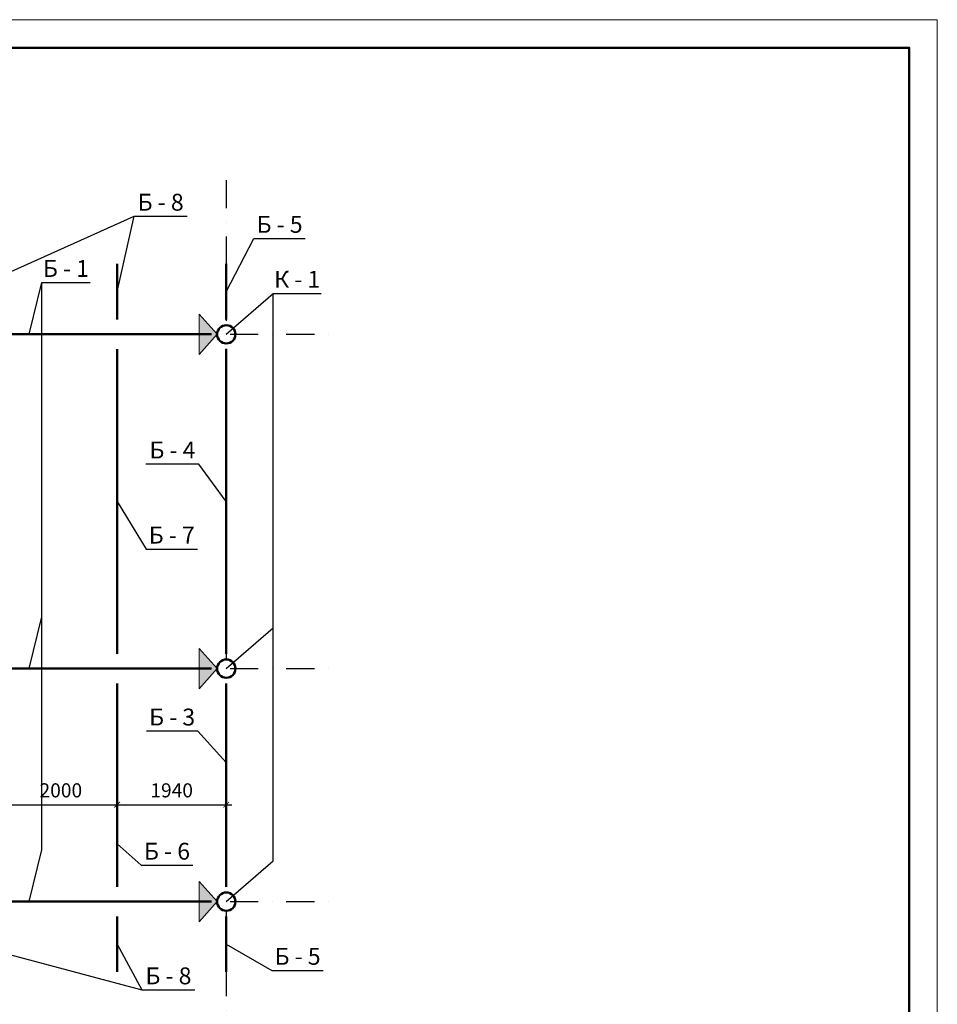
# Model space of a CAD drawing. Units: millimetres. Extents: x 448493 to 1547507, y -789541 to -133704.
# Drawn here: x 474184 to 490493, y -183899 to -166404 of the extents above; entities that cross this region are included whole.
import ezdxf
from ezdxf.enums import TextEntityAlignment as Align

# ---------------------------------------------------------------- set-up
doc = ezdxf.new("R2010")
doc.units = ezdxf.units.MM
doc.header["$PDMODE"] = 35
doc.header["$PDSIZE"] = 100
doc.linetypes.add('DASHDOTX2', pattern=[2, 1, -0.5, 0, -0.5])
doc.layers.get('0').update_dxf_attribs({"lineweight": 9})
doc.layers.add('1', color=7, linetype='Continuous', lineweight=0)
doc.layers.add('Основные', color=7, linetype='Continuous', lineweight=35)
doc.layers.add('оси', color=7, linetype='Continuous')
doc.styles.add('VETAL1', font='gost.shx', dxfattribs={"oblique": 15})
doc.dimstyles.new('ISO-25 100', dxfattribs={"dimscale": 100, "dimtxt": 2.5, "dimasz": 1, "dimexe": 1, "dimexo": 0, "dimgap": 1.3, "dimtad": 1, "dimdec": 0, "dimzin": 1, "dimtxsty": 'VETAL1', "dimblk": 'ARCHTICK', "dimcen": 2.4, "dimdle": 1, "dimaunit": 1, "dimadec": 0, "dimazin": 1, "dimtfac": 1, "dimtdec": 0, "dimtmove": 0, "dimatfit": 1, "dimldrblk": 'ARCHTICK', "dimfxl": 0, "dimtolj": 1, "dimarcsym": 0})

# ---------------------------------------------------------------- blocks, each defined once
blk = doc.blocks.new('_ArchTick')
at = {"color": 0, "const_width": 0.15}
blk.add_lwpolyline([(-0.5, -0.5), (0.5, 0.5)], dxfattribs=at)
blk = doc.blocks.new('*D102')
at = {"layer": 'Defpoints', "color": 0, "lineweight": 25, "transparency": 16777216}
for p in [(473915, -180352), (475915, -180352), (475915, -180352)]:
    blk.add_point(p, dxfattribs=at)
at = {"layer": 'Основные', "color": 0, "lineweight": -2, "transparency": 16777216}
for p, q in [((473815, -180352), (476015, -180352)), ((473915, -180352), (473915, -180452)), ((475915, -180352), (475915, -180452))]:
    blk.add_line(p, q, dxfattribs=at)
at = {"layer": 'Основные', "color": 0, "lineweight": -2, "transparency": 16777216, "xscale": 100, "yscale": 100, "zscale": 100, "rotation": 180}
blk.add_blockref('_ArchTick', (473915, -180352), dxfattribs=at)
at = {"layer": 'Основные', "color": 0, "lineweight": -2, "transparency": 16777216, "xscale": 100, "yscale": 100, "zscale": 100}
blk.add_blockref('_ArchTick', (475915, -180352), dxfattribs=at)
at = {"layer": 'Основные', "color": 0, "lineweight": 25, "transparency": 16777216, "insert": (474915, -180097), "char_height": 250, "attachment_point": 5, "style": 'VETAL1'}
blk.add_mtext('\\A1;2000', dxfattribs=at)
blk = doc.blocks.new('*D103')
at = {"layer": 'Defpoints', "color": 0, "lineweight": 25, "transparency": 16777216}
for p in [(475915, -180352), (477855, -180352), (477855, -180352)]:
    blk.add_point(p, dxfattribs=at)
at = {"layer": 'Основные', "color": 0, "lineweight": -2, "transparency": 16777216}
for p, q in [((475815, -180352), (477955, -180352)), ((475915, -180352), (475915, -180452)), ((477855, -180352), (477855, -180452))]:
    blk.add_line(p, q, dxfattribs=at)
at = {"layer": 'Основные', "color": 0, "lineweight": -2, "transparency": 16777216, "xscale": 100, "yscale": 100, "zscale": 100, "rotation": 180}
blk.add_blockref('_ArchTick', (475915, -180352), dxfattribs=at)
at = {"layer": 'Основные', "color": 0, "lineweight": -2, "transparency": 16777216, "xscale": 100, "yscale": 100, "zscale": 100}
blk.add_blockref('_ArchTick', (477855, -180352), dxfattribs=at)
at = {"layer": 'Основные', "color": 0, "lineweight": 25, "transparency": 16777216, "insert": (476885, -180097), "char_height": 250, "attachment_point": 5, "style": 'VETAL1'}
blk.add_mtext('\\A1;1940', dxfattribs=at)
blk = doc.blocks.new('vcBlockPos')
at = {"color": 0, "linetype": 'ByBlock', "lineweight": -2, "style": 'VETAL1', "flags": 1}
blk.add_attdef('КОЛИЧЕСТВО', text='', height=3.5, dxfattribs=at).set_placement((0, 0), align=Align.RIGHT)
at = {"color": 0, "linetype": 'ByBlock', "lineweight": -2, "style": 'VETAL1'}
blk.add_attdef('ПОЗИЦИЯ', text='', height=3.5, dxfattribs=at).set_placement((0, 0), align=Align.BOTTOM_CENTER)
blk.add_attdef('НТЕКСТ', text='', height=3.5, dxfattribs=at).set_placement((0, 0), align=Align.TOP_CENTER)

msp = doc.modelspace()

# ---------------------------------------------------------------- hatches: boundary and pattern name
at = {"layer": '1', "lineweight": 9}
h = msp.add_hatch(color=0, dxfattribs=at)
h.dxf.hatch_style = 1
h.paths.add_polyline_path([(477372.9, -172354.3), (477692.9, -171994.3), (477372.9, -171634.3)])
h = msp.add_hatch(color=0, dxfattribs=at)
h.dxf.hatch_style = 1
h.paths.add_polyline_path([(477372.9, -178294.3), (477692.9, -177934.3), (477372.9, -177574.3)])
h = msp.add_hatch(color=0, dxfattribs=at)
h.dxf.hatch_style = 1
h.paths.add_polyline_path([(477372.9, -182434.3), (477692.9, -182074.3), (477372.9, -181714.3)])

# ---------------------------------------------------------------- linework, layer by layer
at = {"color": 0}
msp.add_lwpolyline([(448492.8, -196103.5), (490492.8, -196103.5), (490492.8, -166403.5), (448492.8, -166403.5)], close=True, dxfattribs=at)
at = {"color": 0, "lineweight": 50}
msp.add_lwpolyline([(450492.8, -195603.5), (489992.8, -195603.5), (489992.8, -166903.5), (450492.8, -166903.5)], close=True, dxfattribs=at)
at = {"layer": '1', "color": 0, "lineweight": 9}
for points in [[(477372.9, -171634.3), (477692.9, -171994.3), (477372.9, -172354.3)], [(477372.9, -177574.3), (477692.9, -177934.3), (477372.9, -178294.3)], [(477372.9, -181714.3), (477692.9, -182074.3), (477372.9, -182434.3)]]:
    msp.add_lwpolyline(points, close=True, dxfattribs=at)
at = {"layer": 'оси', "color": 0, "linetype": 'DASHDOTX2', "ltscale": 500}
for p, q in [((477855.4, -169253.8), (477855.4, -185764)), ((456920.4, -171994.3), (479821.8, -171994.3)), ((456920.4, -177934.3), (479821.8, -177934.3)), ((456920.4, -182074.3), (479821.8, -182074.3))]:
    msp.add_line(p, q, dxfattribs=at)
at = {"layer": 'Основные', "color": 0, "lineweight": 25}
for p, q in [((473915.4, -170932.4), (476218.2, -169897)), ((473915.4, -182989.6), (476356.3, -183643.6))]:
    msp.add_line(p, q, dxfattribs=at)
at = {"layer": 'Основные', "color": 0, "lineweight": 50}
for p, q in [((475915.4, -171731.8), (475915.4, -170744.3)), ((477855.4, -171731.8), (477855.4, -170744.3)), ((477592.9, -171994.3), (472177.9, -171994.3)), ((475915.4, -172256.8), (475915.4, -177671.8)), ((477855.4, -172256.8), (477855.4, -177671.8)), ((477592.9, -177934.3), (472177.9, -177934.3)), ((475915.4, -178196.8), (475915.4, -181811.8)), ((477855.4, -178196.8), (477855.4, -181811.8)), ((477592.9, -182074.3), (472177.9, -182074.3)), ((475915.4, -183324.3), (475915.4, -182336.8)), ((477855.4, -183324.3), (477855.4, -182336.8))]:
    msp.add_line(p, q, dxfattribs=at)
at = {"layer": 'Основные', "color": 0, "lineweight": 25}
for points in [[(475915.4, -171238.1), (476218.2, -169897), (477161.1, -169897)], [(477855.4, -171238.1), (478345.9, -170290.4), (479260.2, -170290.4)], [(474351.9, -171994.3), (474576.8, -171074), (475433.9, -171074)], [(474351.9, -182074.3), (474576.8, -181154), (474576.8, -171074)], [(477855.4, -171994.3), (478686.9, -171266.8), (479544, -171266.8)], [(477855.4, -182074.3), (478686.9, -181346.8), (478686.9, -171266.8)], [(477855.4, -174964.3), (477370.3, -174300.4), (476427.4, -174300.4)], [(475915.4, -174964.3), (476428.9, -175812.2), (477343.2, -175812.2)], [(474351.9, -177934.3), (474576.8, -177014), (474576.8, -175529.4)], [(477855.4, -177934.3), (478686.9, -177206.8), (478686.9, -175722.2)], [(477855.4, -179600.3), (477350.3, -179044.8), (476436, -179044.8)], [(475915.4, -181049.3), (476345, -181429), (477259.3, -181429)], [(475915.4, -182830.6), (476356.3, -183643.6), (477299.2, -183643.6)], [(477855.4, -182830.6), (478665.9, -183296.9), (479580.2, -183296.9)]]:
    msp.add_lwpolyline(points, dxfattribs=at)
at = {"layer": 'Основные', "color": 0, "lineweight": 50}
for centre in [(477855.4, -171994.3), (477855.4, -177934.3), (477855.4, -182074.3)]:
    msp.add_circle(centre, 162.5, dxfattribs=at)

# ---------------------------------------------------------------- block references
at = {"layer": 'Основные', "color": 0, "lineweight": 25}
ref = msp.add_blockref('vcBlockPos', (476689.6, -169897), dxfattribs=dict(at, xscale=100, yscale=100, zscale=100))
ref.add_attrib('ПОЗИЦИЯ', 'Б - 8', dxfattribs={"layer": '0', "color": 0, "linetype": 'ByBlock', "lineweight": -2, "height": 300, "style": 'VETAL1', "oblique": 15}).set_placement((476689.6, -169797), align=Align.CENTER)
ref = msp.add_blockref('vcBlockPos', (478803.1, -170290.4), dxfattribs=dict(at, xscale=100, yscale=100, zscale=100))
ref.add_attrib('ПОЗИЦИЯ', 'Б - 5', dxfattribs={"layer": '0', "color": 0, "linetype": 'ByBlock', "lineweight": -2, "height": 300, "style": 'VETAL1', "oblique": 15}).set_placement((478803.1, -170190.4), align=Align.CENTER)
ref = msp.add_blockref('vcBlockPos', (475005.4, -171074), dxfattribs=dict(at, xscale=100, yscale=100, zscale=100))
ref.add_attrib('ПОЗИЦИЯ', 'Б - 1', dxfattribs={"layer": '0', "color": 0, "linetype": 'ByBlock', "lineweight": -2, "height": 300, "style": 'VETAL1', "oblique": 15}).set_placement((475005.4, -170974), align=Align.CENTER)
ref = msp.add_blockref('vcBlockPos', (479115.4, -171266.8), dxfattribs=dict(at, xscale=100, yscale=100, zscale=100))
ref.add_attrib('ПОЗИЦИЯ', 'К - 1', dxfattribs={"layer": '0', "color": 0, "linetype": 'ByBlock', "lineweight": -2, "height": 300, "style": 'VETAL1', "oblique": 15}).set_placement((479115.4, -171166.8), align=Align.CENTER)
ref = msp.add_blockref('vcBlockPos', (476898.9, -174300.4), dxfattribs=dict(at, xscale=-100, yscale=100, zscale=100))
ref.add_attrib('ПОЗИЦИЯ', 'Б - 4', dxfattribs={"layer": '0', "color": 0, "linetype": 'ByBlock', "lineweight": -2, "height": 300, "style": 'VETAL1', "oblique": 15}).set_placement((476898.9, -174200.4), align=Align.CENTER)
ref = msp.add_blockref('vcBlockPos', (476886.1, -175812.2), dxfattribs=dict(at, xscale=100, yscale=100, zscale=100))
ref.add_attrib('ПОЗИЦИЯ', 'Б - 7', dxfattribs={"layer": '0', "color": 0, "linetype": 'ByBlock', "lineweight": -2, "height": 300, "style": 'VETAL1', "oblique": 15}).set_placement((476886.1, -175712.2), align=Align.CENTER)
ref = msp.add_blockref('vcBlockPos', (476893.2, -179044.8), dxfattribs=dict(at, xscale=-100, yscale=100, zscale=100))
ref.add_attrib('ПОЗИЦИЯ', 'Б - 3', dxfattribs={"layer": '0', "color": 0, "linetype": 'ByBlock', "lineweight": -2, "height": 300, "style": 'VETAL1', "oblique": 15}).set_placement((476893.2, -178944.8), align=Align.CENTER)
ref = msp.add_blockref('vcBlockPos', (476802.1, -181429), dxfattribs=dict(at, xscale=100, yscale=100, zscale=100))
ref.add_attrib('ПОЗИЦИЯ', 'Б - 6', dxfattribs={"layer": '0', "color": 0, "linetype": 'ByBlock', "lineweight": -2, "height": 300, "style": 'VETAL1', "oblique": 15}).set_placement((476802.1, -181329), align=Align.CENTER)
ref = msp.add_blockref('vcBlockPos', (479123.1, -183296.9), dxfattribs=dict(at, xscale=100, yscale=100, zscale=100))
ref.add_attrib('ПОЗИЦИЯ', 'Б - 5', dxfattribs={"layer": '0', "color": 0, "linetype": 'ByBlock', "lineweight": -2, "height": 300, "style": 'VETAL1', "oblique": 15}).set_placement((479123.1, -183196.9), align=Align.CENTER)
ref = msp.add_blockref('vcBlockPos', (476827.7, -183643.6), dxfattribs=dict(at, xscale=100, yscale=100, zscale=100))
ref.add_attrib('ПОЗИЦИЯ', 'Б - 8', dxfattribs={"layer": '0', "color": 0, "linetype": 'ByBlock', "lineweight": -2, "height": 300, "style": 'VETAL1', "oblique": 15}).set_placement((476827.7, -183543.6), align=Align.CENTER)

# ---------------------------------------------------------------- dimensions: what is measured, and where the dimension line sits
for base, p1, p2, picture, middle in [((475915.4, -180352.4), (473915.4, -180352.4), (475915.4, -180352.4), '*D102', (474915.4, -180097.4)), ((477855.4, -180352.4), (475915.4, -180352.4), (477855.4, -180352.4), '*D103', (476885.4, -180097.4))]:
    dim = msp.add_linear_dim(base=base, p1=p1, p2=p2, dimstyle='ISO-25 100', override={"dimtmove": 1}, dxfattribs=at)
    dim.commit()
    dim.dimension.update_dxf_attribs({"geometry": picture, "text_midpoint": middle})

doc.saveas('drawing.dxf')
